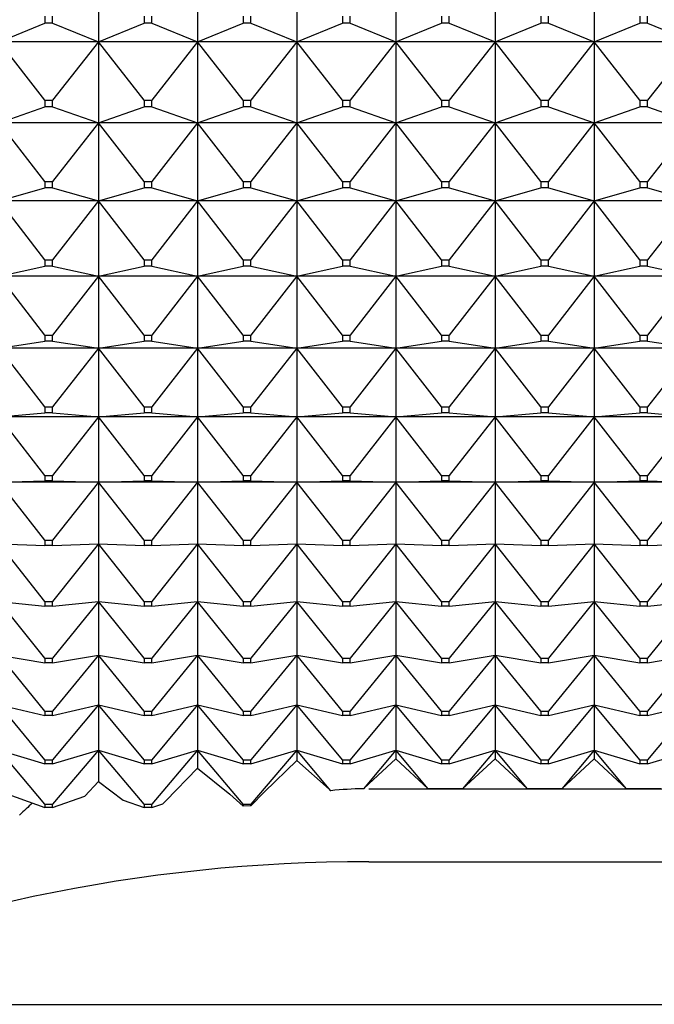
# Model space of a CAD drawing. Units: millimetres. Extents: x -18 to 460, y -35 to 367.
# Drawn here: x 276 to 283, y 156 to 167 of the extents above; entities that cross this region are included whole.
import ezdxf

# ---------------------------------------------------------------- set-up
doc = ezdxf.new("R2010")
doc.units = ezdxf.units.MM
doc.layers.add('Default', color=7, linetype='Continuous')
doc.layers.add('DV3_Default', color=7, linetype='Continuous')

# ---------------------------------------------------------------- blocks, each defined once
blk = doc.blocks.new('SE2')
at = {"layer": 'DV3_Default', "color": 7}
for p, q in [((277.318, 168.018), (277.318, 167.092)), ((278.418, 168.018), (278.418, 167.092)), ((279.518, 168.018), (279.518, 167.092)), ((280.618, 168.018), (280.618, 167.092)), ((281.718, 168.018), (281.718, 167.092)), ((282.818, 168.018), (282.818, 167.092)), ((276.725, 167.378), (276.725, 167.301)), ((276.811, 167.301), (276.811, 167.378)), ((277.825, 167.378), (277.825, 167.301)), ((277.911, 167.301), (277.911, 167.378)), ((278.925, 167.378), (278.925, 167.301)), ((279.011, 167.301), (279.011, 167.378)), ((280.025, 167.378), (280.025, 167.301)), ((280.111, 167.301), (280.111, 167.378)), ((281.125, 167.378), (281.125, 167.301)), ((281.211, 167.301), (281.211, 167.378)), ((282.225, 167.378), (282.225, 167.301)), ((282.311, 167.301), (282.311, 167.378)), ((283.325, 167.378), (283.325, 167.301)), ((283.411, 167.301), (283.411, 167.378)), ((276.218, 167.092), (276.725, 167.301)), ((276.811, 167.301), (276.725, 167.301)), ((276.811, 167.301), (277.318, 167.092)), ((277.318, 167.092), (277.825, 167.301)), ((277.911, 167.301), (277.825, 167.301)), ((277.911, 167.301), (278.418, 167.092)), ((278.418, 167.092), (278.925, 167.301)), ((279.011, 167.301), (278.925, 167.301)), ((279.011, 167.301), (279.518, 167.092)), ((279.518, 167.092), (280.025, 167.301)), ((280.111, 167.301), (280.025, 167.301)), ((280.111, 167.301), (280.618, 167.092)), ((280.618, 167.092), (281.125, 167.301)), ((281.211, 167.301), (281.125, 167.301)), ((281.211, 167.301), (281.718, 167.092)), ((281.718, 167.092), (282.225, 167.301)), ((282.311, 167.301), (282.225, 167.301)), ((282.311, 167.301), (282.818, 167.092)), ((282.818, 167.092), (283.325, 167.301)), ((283.411, 167.301), (283.325, 167.301)), ((283.411, 167.301), (283.918, 167.092)), ((277.318, 167.092), (276.218, 167.092)), ((276.725, 166.447), (276.218, 167.092)), ((277.318, 167.092), (276.811, 166.447)), ((278.418, 167.092), (277.318, 167.092)), ((277.825, 166.447), (277.318, 167.092)), ((277.318, 167.092), (277.318, 166.195)), ((278.418, 167.092), (277.911, 166.447)), ((279.518, 167.092), (278.418, 167.092)), ((278.925, 166.447), (278.418, 167.092)), ((278.418, 167.092), (278.418, 166.195)), ((279.518, 167.092), (279.011, 166.447)), ((280.618, 167.092), (279.518, 167.092)), ((280.025, 166.447), (279.518, 167.092)), ((279.518, 167.092), (279.518, 166.195)), ((280.618, 167.092), (280.111, 166.447)), ((281.718, 167.092), (280.618, 167.092)), ((281.125, 166.447), (280.618, 167.092)), ((280.618, 167.092), (280.618, 166.195)), ((281.718, 167.092), (281.211, 166.447)), ((282.818, 167.092), (281.718, 167.092)), ((282.225, 166.447), (281.718, 167.092)), ((281.718, 167.092), (281.718, 166.195)), ((282.818, 167.092), (282.311, 166.447)), ((283.918, 167.092), (282.818, 167.092)), ((283.325, 166.447), (282.818, 167.092)), ((282.818, 167.092), (282.818, 166.195)), ((283.918, 167.092), (283.411, 166.447)), ((276.725, 166.447), (276.811, 166.447)), ((276.725, 166.447), (276.725, 166.372)), ((276.811, 166.372), (276.811, 166.447)), ((277.825, 166.447), (277.911, 166.447)), ((277.825, 166.447), (277.825, 166.372)), ((277.911, 166.372), (277.911, 166.447)), ((278.925, 166.447), (279.011, 166.447)), ((278.925, 166.447), (278.925, 166.372)), ((279.011, 166.372), (279.011, 166.447)), ((280.025, 166.447), (280.111, 166.447)), ((280.025, 166.447), (280.025, 166.372)), ((280.111, 166.372), (280.111, 166.447)), ((281.125, 166.447), (281.211, 166.447)), ((281.125, 166.447), (281.125, 166.372)), ((281.211, 166.372), (281.211, 166.447)), ((282.225, 166.447), (282.311, 166.447)), ((282.225, 166.447), (282.225, 166.372)), ((282.311, 166.372), (282.311, 166.447)), ((283.325, 166.447), (283.411, 166.447)), ((283.325, 166.447), (283.325, 166.372)), ((283.411, 166.372), (283.411, 166.447)), ((276.218, 166.195), (276.725, 166.372)), ((276.811, 166.372), (276.725, 166.372)), ((276.811, 166.372), (277.318, 166.195)), ((277.318, 166.195), (277.825, 166.372)), ((277.911, 166.372), (277.825, 166.372)), ((277.911, 166.372), (278.418, 166.195)), ((278.418, 166.195), (278.925, 166.372)), ((279.011, 166.372), (278.925, 166.372)), ((279.011, 166.372), (279.518, 166.195)), ((279.518, 166.195), (280.025, 166.372)), ((280.111, 166.372), (280.025, 166.372)), ((280.111, 166.372), (280.618, 166.195)), ((280.618, 166.195), (281.125, 166.372)), ((281.211, 166.372), (281.125, 166.372)), ((281.211, 166.372), (281.718, 166.195)), ((281.718, 166.195), (282.225, 166.372)), ((282.311, 166.372), (282.225, 166.372)), ((282.311, 166.372), (282.818, 166.195)), ((282.818, 166.195), (283.325, 166.372)), ((283.411, 166.372), (283.325, 166.372)), ((283.411, 166.372), (283.918, 166.195)), ((277.318, 166.195), (276.218, 166.195)), ((276.725, 165.546), (276.218, 166.195)), ((277.318, 166.195), (276.811, 165.546)), ((278.418, 166.195), (277.318, 166.195)), ((277.825, 165.546), (277.318, 166.195)), ((277.318, 166.195), (277.318, 165.329)), ((278.418, 166.195), (277.911, 165.546)), ((279.518, 166.195), (278.418, 166.195)), ((278.925, 165.546), (278.418, 166.195)), ((278.418, 166.195), (278.418, 165.329)), ((279.518, 166.195), (279.011, 165.546)), ((280.618, 166.195), (279.518, 166.195)), ((280.025, 165.546), (279.518, 166.195)), ((279.518, 166.195), (279.518, 165.329)), ((280.618, 166.195), (280.111, 165.546)), ((281.718, 166.195), (280.618, 166.195)), ((281.125, 165.546), (280.618, 166.195)), ((280.618, 166.195), (280.618, 165.329)), ((281.718, 166.195), (281.211, 165.546)), ((282.818, 166.195), (281.718, 166.195)), ((282.225, 165.546), (281.718, 166.195)), ((281.718, 166.195), (281.718, 165.329)), ((282.818, 166.195), (282.311, 165.546)), ((283.918, 166.195), (282.818, 166.195)), ((283.325, 165.546), (282.818, 166.195)), ((282.818, 166.195), (282.818, 165.329)), ((283.918, 166.195), (283.411, 165.546)), ((276.218, 165.329), (276.725, 165.473)), ((276.725, 165.546), (276.811, 165.546)), ((276.725, 165.546), (276.725, 165.473)), ((276.811, 165.473), (276.725, 165.473)), ((276.811, 165.473), (276.811, 165.546)), ((276.811, 165.473), (277.318, 165.329)), ((277.318, 165.329), (277.825, 165.473)), ((277.825, 165.546), (277.911, 165.546)), ((277.825, 165.546), (277.825, 165.473)), ((277.911, 165.473), (277.825, 165.473)), ((277.911, 165.473), (277.911, 165.546)), ((277.911, 165.473), (278.418, 165.329)), ((278.418, 165.329), (278.925, 165.473)), ((278.925, 165.546), (279.011, 165.546)), ((278.925, 165.546), (278.925, 165.473)), ((279.011, 165.473), (278.925, 165.473)), ((279.011, 165.473), (279.011, 165.546)), ((279.011, 165.473), (279.518, 165.329)), ((279.518, 165.329), (280.025, 165.473)), ((280.025, 165.546), (280.111, 165.546)), ((280.025, 165.546), (280.025, 165.473)), ((280.111, 165.473), (280.025, 165.473)), ((280.111, 165.473), (280.111, 165.546)), ((280.111, 165.473), (280.618, 165.329)), ((280.618, 165.329), (281.125, 165.473)), ((281.125, 165.546), (281.211, 165.546)), ((281.125, 165.546), (281.125, 165.473)), ((281.211, 165.473), (281.125, 165.473)), ((281.211, 165.473), (281.211, 165.546)), ((281.211, 165.473), (281.718, 165.329)), ((281.718, 165.329), (282.225, 165.473)), ((282.225, 165.546), (282.311, 165.546)), ((282.225, 165.546), (282.225, 165.473)), ((282.311, 165.473), (282.225, 165.473)), ((282.311, 165.473), (282.311, 165.546)), ((282.311, 165.473), (282.818, 165.329)), ((282.818, 165.329), (283.325, 165.473)), ((283.325, 165.546), (283.411, 165.546)), ((283.325, 165.546), (283.325, 165.473)), ((283.411, 165.473), (283.325, 165.473)), ((283.411, 165.473), (283.411, 165.546)), ((283.411, 165.473), (283.918, 165.329)), ((277.318, 165.329), (276.218, 165.329)), ((276.725, 164.677), (276.218, 165.329)), ((277.318, 165.329), (276.811, 164.677)), ((278.418, 165.329), (277.318, 165.329)), ((277.825, 164.677), (277.318, 165.329)), ((277.318, 165.329), (277.318, 164.495)), ((278.418, 165.329), (277.911, 164.677)), ((279.518, 165.329), (278.418, 165.329)), ((278.925, 164.677), (278.418, 165.329)), ((278.418, 165.329), (278.418, 164.495)), ((279.518, 165.329), (279.011, 164.677)), ((280.618, 165.329), (279.518, 165.329)), ((280.025, 164.677), (279.518, 165.329)), ((279.518, 165.329), (279.518, 164.495)), ((280.618, 165.329), (280.111, 164.677)), ((281.718, 165.329), (280.618, 165.329)), ((281.125, 164.677), (280.618, 165.329)), ((280.618, 165.329), (280.618, 164.495)), ((281.718, 165.329), (281.211, 164.677)), ((282.818, 165.329), (281.718, 165.329)), ((282.225, 164.677), (281.718, 165.329)), ((281.718, 165.329), (281.718, 164.495)), ((282.818, 165.329), (282.311, 164.677)), ((283.918, 165.329), (282.818, 165.329)), ((283.325, 164.677), (282.818, 165.329)), ((282.818, 165.329), (282.818, 164.495)), ((283.918, 165.329), (283.411, 164.677)), ((276.218, 164.495), (276.725, 164.607)), ((276.725, 164.677), (276.811, 164.677)), ((276.725, 164.677), (276.725, 164.607)), ((276.811, 164.607), (276.725, 164.607)), ((276.811, 164.607), (276.811, 164.677)), ((276.811, 164.607), (277.318, 164.495)), ((277.318, 164.495), (277.825, 164.607)), ((277.825, 164.677), (277.911, 164.677)), ((277.825, 164.677), (277.825, 164.607)), ((277.911, 164.607), (277.825, 164.607)), ((277.911, 164.607), (277.911, 164.677)), ((277.911, 164.607), (278.418, 164.495)), ((278.418, 164.495), (278.925, 164.607)), ((278.925, 164.677), (279.011, 164.677)), ((278.925, 164.677), (278.925, 164.607)), ((279.011, 164.607), (278.925, 164.607)), ((279.011, 164.607), (279.011, 164.677)), ((279.011, 164.607), (279.518, 164.495)), ((279.518, 164.495), (280.025, 164.607)), ((280.025, 164.677), (280.111, 164.677)), ((280.025, 164.677), (280.025, 164.607)), ((280.111, 164.607), (280.025, 164.607)), ((280.111, 164.607), (280.111, 164.677)), ((280.111, 164.607), (280.618, 164.495)), ((280.618, 164.495), (281.125, 164.607)), ((281.125, 164.677), (281.211, 164.677)), ((281.125, 164.677), (281.125, 164.607)), ((281.211, 164.607), (281.125, 164.607)), ((281.211, 164.607), (281.211, 164.677)), ((281.211, 164.607), (281.718, 164.495)), ((281.718, 164.495), (282.225, 164.607)), ((282.225, 164.677), (282.311, 164.677)), ((282.225, 164.677), (282.225, 164.607)), ((282.311, 164.607), (282.225, 164.607)), ((282.311, 164.607), (282.311, 164.677)), ((282.311, 164.607), (282.818, 164.495)), ((282.818, 164.495), (283.325, 164.607)), ((283.325, 164.677), (283.411, 164.677)), ((283.325, 164.677), (283.325, 164.607)), ((283.411, 164.607), (283.325, 164.607)), ((283.411, 164.607), (283.411, 164.677)), ((283.411, 164.607), (283.918, 164.495)), ((277.318, 164.495), (276.218, 164.495)), ((276.725, 163.842), (276.218, 164.495)), ((277.318, 164.495), (276.811, 163.842)), ((278.418, 164.495), (277.318, 164.495)), ((277.825, 163.842), (277.318, 164.495)), ((277.318, 164.495), (277.318, 163.696)), ((278.418, 164.495), (277.911, 163.842)), ((279.518, 164.495), (278.418, 164.495)), ((278.925, 163.842), (278.418, 164.495)), ((278.418, 164.495), (278.418, 163.696)), ((279.518, 164.495), (279.011, 163.842)), ((280.618, 164.495), (279.518, 164.495)), ((280.025, 163.842), (279.518, 164.495)), ((279.518, 164.495), (279.518, 163.696)), ((280.618, 164.495), (280.111, 163.842)), ((281.718, 164.495), (280.618, 164.495)), ((281.125, 163.842), (280.618, 164.495)), ((280.618, 164.495), (280.618, 163.696)), ((281.718, 164.495), (281.211, 163.842)), ((282.818, 164.495), (281.718, 164.495)), ((282.225, 163.842), (281.718, 164.495)), ((281.718, 164.495), (281.718, 163.696)), ((282.818, 164.495), (282.311, 163.842)), ((283.918, 164.495), (282.818, 164.495)), ((283.325, 163.842), (282.818, 164.495)), ((282.818, 164.495), (282.818, 163.696)), ((283.918, 164.495), (283.411, 163.842)), ((276.725, 163.842), (276.811, 163.842)), ((276.725, 163.842), (276.725, 163.775)), ((276.811, 163.775), (276.811, 163.842)), ((277.825, 163.842), (277.911, 163.842)), ((277.825, 163.842), (277.825, 163.775)), ((277.911, 163.775), (277.911, 163.842)), ((278.925, 163.842), (279.011, 163.842)), ((278.925, 163.842), (278.925, 163.775)), ((279.011, 163.775), (279.011, 163.842)), ((280.025, 163.842), (280.111, 163.842)), ((280.025, 163.842), (280.025, 163.775)), ((280.111, 163.775), (280.111, 163.842)), ((281.125, 163.842), (281.211, 163.842)), ((281.125, 163.842), (281.125, 163.775)), ((281.211, 163.775), (281.211, 163.842)), ((282.225, 163.842), (282.311, 163.842)), ((282.225, 163.842), (282.225, 163.775)), ((282.311, 163.775), (282.311, 163.842)), ((283.325, 163.842), (283.411, 163.842)), ((283.325, 163.842), (283.325, 163.775)), ((283.411, 163.775), (283.411, 163.842)), ((276.218, 163.696), (276.725, 163.775)), ((276.811, 163.775), (276.725, 163.775)), ((276.811, 163.775), (277.318, 163.696)), ((277.318, 163.696), (277.825, 163.775)), ((277.911, 163.775), (277.825, 163.775)), ((277.911, 163.775), (278.418, 163.696)), ((278.418, 163.696), (278.925, 163.775)), ((279.011, 163.775), (278.925, 163.775)), ((279.011, 163.775), (279.518, 163.696)), ((279.518, 163.696), (280.025, 163.775)), ((280.111, 163.775), (280.025, 163.775)), ((280.111, 163.775), (280.618, 163.696)), ((280.618, 163.696), (281.125, 163.775)), ((281.211, 163.775), (281.125, 163.775)), ((281.211, 163.775), (281.718, 163.696)), ((281.718, 163.696), (282.225, 163.775)), ((282.311, 163.775), (282.225, 163.775)), ((282.311, 163.775), (282.818, 163.696)), ((282.818, 163.696), (283.325, 163.775)), ((283.411, 163.775), (283.325, 163.775)), ((283.411, 163.775), (283.918, 163.696)), ((277.318, 163.696), (276.218, 163.696)), ((276.725, 163.044), (276.218, 163.696)), ((277.318, 163.696), (276.811, 163.044)), ((278.418, 163.696), (277.318, 163.696)), ((277.825, 163.044), (277.318, 163.696)), ((277.318, 163.696), (277.318, 162.933)), ((278.418, 163.696), (277.911, 163.044)), ((279.518, 163.696), (278.418, 163.696)), ((278.925, 163.044), (278.418, 163.696)), ((278.418, 163.696), (278.418, 162.933)), ((279.518, 163.696), (279.011, 163.044)), ((280.618, 163.696), (279.518, 163.696)), ((280.025, 163.044), (279.518, 163.696)), ((279.518, 163.696), (279.518, 162.933)), ((280.618, 163.696), (280.111, 163.044)), ((281.718, 163.696), (280.618, 163.696)), ((281.125, 163.044), (280.618, 163.696)), ((280.618, 163.696), (280.618, 162.933)), ((281.718, 163.696), (281.211, 163.044)), ((282.818, 163.696), (281.718, 163.696)), ((282.225, 163.044), (281.718, 163.696)), ((281.718, 163.696), (281.718, 162.933)), ((282.818, 163.696), (282.311, 163.044)), ((283.918, 163.696), (282.818, 163.696)), ((283.325, 163.044), (282.818, 163.696)), ((282.818, 163.696), (282.818, 162.933)), ((283.918, 163.696), (283.411, 163.044)), ((276.218, 162.933), (276.725, 162.98)), ((276.725, 163.044), (276.811, 163.044)), ((276.725, 163.044), (276.725, 162.98)), ((276.811, 162.98), (276.725, 162.98)), ((276.811, 162.98), (276.811, 163.044)), ((276.811, 162.98), (277.318, 162.933)), ((277.318, 162.933), (277.825, 162.98)), ((277.825, 163.044), (277.911, 163.044)), ((277.825, 163.044), (277.825, 162.98)), ((277.911, 162.98), (277.825, 162.98)), ((277.911, 162.98), (277.911, 163.044)), ((277.911, 162.98), (278.418, 162.933)), ((278.418, 162.933), (278.925, 162.98)), ((278.925, 163.044), (279.011, 163.044)), ((278.925, 163.044), (278.925, 162.98)), ((279.011, 162.98), (278.925, 162.98)), ((279.011, 162.98), (279.011, 163.044)), ((279.011, 162.98), (279.518, 162.933)), ((279.518, 162.933), (280.025, 162.98)), ((280.025, 163.044), (280.111, 163.044)), ((280.025, 163.044), (280.025, 162.98)), ((280.111, 162.98), (280.025, 162.98)), ((280.111, 162.98), (280.111, 163.044)), ((280.111, 162.98), (280.618, 162.933)), ((280.618, 162.933), (281.125, 162.98)), ((281.125, 163.044), (281.211, 163.044)), ((281.125, 163.044), (281.125, 162.98)), ((281.211, 162.98), (281.125, 162.98)), ((281.211, 162.98), (281.211, 163.044)), ((281.211, 162.98), (281.718, 162.933)), ((281.718, 162.933), (282.225, 162.98)), ((282.225, 163.044), (282.311, 163.044)), ((282.225, 163.044), (282.225, 162.98)), ((282.311, 162.98), (282.225, 162.98)), ((282.311, 162.98), (282.311, 163.044)), ((282.311, 162.98), (282.818, 162.933)), ((282.818, 162.933), (283.325, 162.98)), ((283.325, 163.044), (283.411, 163.044)), ((283.325, 163.044), (283.325, 162.98)), ((283.411, 162.98), (283.325, 162.98)), ((283.411, 162.98), (283.411, 163.044)), ((283.411, 162.98), (283.918, 162.933)), ((277.318, 162.933), (276.218, 162.933)), ((276.725, 162.284), (276.218, 162.933)), ((277.318, 162.933), (276.811, 162.284)), ((278.418, 162.933), (277.318, 162.933)), ((277.825, 162.284), (277.318, 162.933)), ((277.318, 162.933), (277.318, 162.21)), ((278.418, 162.933), (277.911, 162.284)), ((279.518, 162.933), (278.418, 162.933)), ((278.925, 162.284), (278.418, 162.933)), ((278.418, 162.933), (278.418, 162.21)), ((279.518, 162.933), (279.011, 162.284)), ((280.618, 162.933), (279.518, 162.933)), ((280.025, 162.284), (279.518, 162.933)), ((279.518, 162.933), (279.518, 162.21)), ((280.618, 162.933), (280.111, 162.284)), ((281.718, 162.933), (280.618, 162.933)), ((281.125, 162.284), (280.618, 162.933)), ((280.618, 162.933), (280.618, 162.21)), ((281.718, 162.933), (281.211, 162.284)), ((282.818, 162.933), (281.718, 162.933)), ((282.225, 162.284), (281.718, 162.933)), ((281.718, 162.933), (281.718, 162.21)), ((282.818, 162.933), (282.311, 162.284)), ((283.918, 162.933), (282.818, 162.933)), ((283.325, 162.284), (282.818, 162.933)), ((282.818, 162.933), (282.818, 162.21)), ((283.918, 162.933), (283.411, 162.284)), ((276.218, 162.21), (276.725, 162.224)), ((277.318, 162.21), (276.218, 162.21)), ((276.725, 161.565), (276.218, 162.21)), ((276.725, 162.284), (276.811, 162.284)), ((276.725, 162.284), (276.725, 162.224)), ((276.811, 162.224), (276.725, 162.224)), ((276.811, 162.224), (276.811, 162.284)), ((276.811, 162.224), (277.318, 162.21)), ((277.318, 162.21), (276.811, 161.565)), ((277.318, 162.21), (277.825, 162.224)), ((278.418, 162.21), (277.318, 162.21)), ((277.825, 161.565), (277.318, 162.21)), ((277.318, 162.21), (277.318, 161.527)), ((277.825, 162.284), (277.911, 162.284)), ((277.825, 162.284), (277.825, 162.224)), ((277.911, 162.224), (277.825, 162.224)), ((277.911, 162.224), (277.911, 162.284)), ((277.911, 162.224), (278.418, 162.21)), ((278.418, 162.21), (277.911, 161.565)), ((278.418, 162.21), (278.925, 162.224)), ((279.518, 162.21), (278.418, 162.21)), ((278.925, 161.565), (278.418, 162.21)), ((278.418, 162.21), (278.418, 161.527)), ((278.925, 162.284), (279.011, 162.284)), ((278.925, 162.284), (278.925, 162.224)), ((279.011, 162.224), (278.925, 162.224)), ((279.011, 162.224), (279.011, 162.284)), ((279.011, 162.224), (279.518, 162.21)), ((279.518, 162.21), (279.011, 161.565)), ((279.518, 162.21), (280.025, 162.224)), ((280.618, 162.21), (279.518, 162.21)), ((280.025, 161.565), (279.518, 162.21)), ((279.518, 162.21), (279.518, 161.527)), ((280.025, 162.284), (280.111, 162.284)), ((280.025, 162.284), (280.025, 162.224)), ((280.111, 162.224), (280.025, 162.224)), ((280.111, 162.224), (280.111, 162.284)), ((280.111, 162.224), (280.618, 162.21)), ((280.618, 162.21), (280.111, 161.565)), ((280.618, 162.21), (281.125, 162.224)), ((281.718, 162.21), (280.618, 162.21)), ((281.125, 161.565), (280.618, 162.21)), ((280.618, 162.21), (280.618, 161.527)), ((281.125, 162.284), (281.211, 162.284)), ((281.125, 162.284), (281.125, 162.224)), ((281.211, 162.224), (281.125, 162.224)), ((281.211, 162.224), (281.211, 162.284)), ((281.211, 162.224), (281.718, 162.21)), ((281.718, 162.21), (281.211, 161.565)), ((281.718, 162.21), (282.225, 162.224)), ((282.818, 162.21), (281.718, 162.21)), ((282.225, 161.565), (281.718, 162.21)), ((281.718, 162.21), (281.718, 161.527)), ((282.225, 162.284), (282.311, 162.284)), ((282.225, 162.284), (282.225, 162.224)), ((282.311, 162.224), (282.225, 162.224)), ((282.311, 162.224), (282.311, 162.284)), ((282.311, 162.224), (282.818, 162.21)), ((282.818, 162.21), (282.311, 161.565)), ((282.818, 162.21), (283.325, 162.224)), ((283.918, 162.21), (282.818, 162.21)), ((283.325, 161.565), (282.818, 162.21)), ((282.818, 162.21), (282.818, 161.527)), ((283.325, 162.284), (283.411, 162.284)), ((283.325, 162.284), (283.325, 162.224)), ((283.411, 162.224), (283.325, 162.224)), ((283.411, 162.224), (283.411, 162.284)), ((283.411, 162.224), (283.918, 162.21)), ((283.918, 162.21), (283.411, 161.565)), ((276.725, 160.888), (276.218, 161.527)), ((276.218, 161.527), (276.725, 161.508)), ((276.725, 161.565), (276.811, 161.565)), ((276.725, 161.565), (276.725, 161.508)), ((276.811, 161.508), (276.811, 161.565)), ((276.811, 161.508), (277.318, 161.527)), ((277.318, 161.527), (276.811, 160.888)), ((277.825, 160.888), (277.318, 161.527)), ((277.318, 161.527), (277.825, 161.508)), ((277.318, 161.527), (277.318, 160.887)), ((277.825, 161.565), (277.911, 161.565)), ((277.825, 161.565), (277.825, 161.508)), ((277.911, 161.508), (277.911, 161.565)), ((277.911, 161.508), (278.418, 161.527)), ((278.418, 161.527), (277.911, 160.888)), ((278.925, 160.888), (278.418, 161.527)), ((278.418, 161.527), (278.925, 161.508)), ((278.418, 161.527), (278.418, 160.887)), ((278.925, 161.565), (279.011, 161.565)), ((278.925, 161.565), (278.925, 161.508)), ((279.011, 161.508), (279.011, 161.565)), ((279.011, 161.508), (279.518, 161.527)), ((279.518, 161.527), (279.011, 160.888)), ((280.025, 160.888), (279.518, 161.527)), ((279.518, 161.527), (280.025, 161.508)), ((279.518, 161.527), (279.518, 160.887)), ((280.025, 161.565), (280.111, 161.565)), ((280.025, 161.565), (280.025, 161.508)), ((280.111, 161.508), (280.111, 161.565)), ((280.111, 161.508), (280.618, 161.527)), ((280.618, 161.527), (280.111, 160.888)), ((281.125, 160.888), (280.618, 161.527)), ((280.618, 161.527), (281.125, 161.508)), ((280.618, 161.527), (280.618, 160.887)), ((281.125, 161.565), (281.211, 161.565)), ((281.125, 161.565), (281.125, 161.508)), ((281.211, 161.508), (281.211, 161.565)), ((281.211, 161.508), (281.718, 161.527)), ((281.718, 161.527), (281.211, 160.888)), ((282.225, 160.888), (281.718, 161.527)), ((281.718, 161.527), (282.225, 161.508)), ((281.718, 161.527), (281.718, 160.887)), ((282.225, 161.565), (282.311, 161.565)), ((282.225, 161.565), (282.225, 161.508)), ((282.311, 161.508), (282.311, 161.565)), ((282.311, 161.508), (282.818, 161.527)), ((282.818, 161.527), (282.311, 160.888)), ((283.325, 160.888), (282.818, 161.527)), ((282.818, 161.527), (283.325, 161.508)), ((282.818, 161.527), (282.818, 160.887)), ((283.325, 161.565), (283.411, 161.565)), ((283.325, 161.565), (283.325, 161.508)), ((283.411, 161.508), (283.411, 161.565)), ((283.411, 161.508), (283.918, 161.527)), ((283.918, 161.527), (283.411, 160.888)), ((276.811, 161.508), (276.725, 161.508)), ((277.911, 161.508), (277.825, 161.508)), ((279.011, 161.508), (278.925, 161.508)), ((280.111, 161.508), (280.025, 161.508)), ((281.211, 161.508), (281.125, 161.508)), ((282.311, 161.508), (282.225, 161.508)), ((283.411, 161.508), (283.325, 161.508)), ((276.725, 160.256), (276.218, 160.887)), ((276.218, 160.887), (276.725, 160.835)), ((276.725, 160.888), (276.811, 160.888)), ((276.725, 160.888), (276.725, 160.835)), ((276.811, 160.835), (276.811, 160.888)), ((276.811, 160.835), (277.318, 160.887)), ((277.318, 160.887), (276.811, 160.256)), ((277.825, 160.256), (277.318, 160.887)), ((277.318, 160.887), (277.825, 160.835)), ((277.318, 160.887), (277.318, 160.291)), ((277.825, 160.888), (277.911, 160.888)), ((277.825, 160.888), (277.825, 160.835)), ((277.911, 160.835), (277.911, 160.888)), ((277.911, 160.835), (278.418, 160.887)), ((278.418, 160.887), (277.911, 160.256)), ((278.925, 160.256), (278.418, 160.887)), ((278.418, 160.887), (278.925, 160.835)), ((278.418, 160.887), (278.418, 160.291)), ((278.925, 160.888), (279.011, 160.888)), ((278.925, 160.888), (278.925, 160.835)), ((279.011, 160.835), (279.011, 160.888)), ((279.011, 160.835), (279.518, 160.887)), ((279.518, 160.887), (279.011, 160.256)), ((280.025, 160.256), (279.518, 160.887)), ((279.518, 160.887), (280.025, 160.835)), ((279.518, 160.887), (279.518, 160.291)), ((280.025, 160.888), (280.111, 160.888)), ((280.025, 160.888), (280.025, 160.835)), ((280.111, 160.835), (280.111, 160.888)), ((280.111, 160.835), (280.618, 160.887)), ((280.618, 160.887), (280.111, 160.256)), ((281.125, 160.256), (280.618, 160.887)), ((280.618, 160.887), (281.125, 160.835)), ((280.618, 160.887), (280.618, 160.291)), ((281.125, 160.888), (281.211, 160.888)), ((281.125, 160.888), (281.125, 160.835)), ((281.211, 160.835), (281.211, 160.888)), ((281.211, 160.835), (281.718, 160.887)), ((281.718, 160.887), (281.211, 160.256)), ((282.225, 160.256), (281.718, 160.887)), ((281.718, 160.887), (282.225, 160.835)), ((281.718, 160.887), (281.718, 160.291)), ((282.225, 160.888), (282.311, 160.888)), ((282.225, 160.888), (282.225, 160.835)), ((282.311, 160.835), (282.311, 160.888)), ((282.311, 160.835), (282.818, 160.887)), ((282.818, 160.887), (282.311, 160.256)), ((283.325, 160.256), (282.818, 160.887)), ((282.818, 160.887), (283.325, 160.835)), ((282.818, 160.887), (282.818, 160.291)), ((283.325, 160.888), (283.411, 160.888)), ((283.325, 160.888), (283.325, 160.835)), ((283.411, 160.835), (283.411, 160.888)), ((283.411, 160.835), (283.918, 160.887)), ((283.918, 160.887), (283.411, 160.256)), ((276.811, 160.835), (276.725, 160.835)), ((277.911, 160.835), (277.825, 160.835)), ((279.011, 160.835), (278.925, 160.835)), ((280.111, 160.835), (280.025, 160.835)), ((281.211, 160.835), (281.125, 160.835)), ((282.311, 160.835), (282.225, 160.835)), ((283.411, 160.835), (283.325, 160.835)), ((276.725, 159.669), (276.218, 160.291)), ((276.218, 160.291), (276.725, 160.206)), ((276.725, 160.256), (276.811, 160.256)), ((276.725, 160.256), (276.725, 160.206)), ((276.811, 160.206), (277.318, 160.291)), ((277.318, 160.291), (276.811, 159.669)), ((276.811, 160.206), (276.811, 160.256)), ((277.825, 159.669), (277.318, 160.291)), ((277.318, 160.291), (277.825, 160.206)), ((277.318, 160.291), (277.318, 159.741)), ((277.825, 160.256), (277.911, 160.256)), ((277.825, 160.256), (277.825, 160.206)), ((277.911, 160.206), (278.418, 160.291)), ((278.418, 160.291), (277.911, 159.669)), ((277.911, 160.206), (277.911, 160.256)), ((278.925, 159.669), (278.418, 160.291)), ((278.418, 160.291), (278.925, 160.206)), ((278.418, 160.291), (278.418, 159.741)), ((278.925, 160.256), (279.011, 160.256)), ((278.925, 160.256), (278.925, 160.206)), ((279.011, 160.206), (279.518, 160.291)), ((279.518, 160.291), (279.011, 159.669)), ((279.011, 160.206), (279.011, 160.256)), ((280.025, 159.669), (279.518, 160.291)), ((279.518, 160.291), (280.025, 160.206)), ((279.518, 160.291), (279.518, 159.741)), ((280.025, 160.256), (280.111, 160.256)), ((280.025, 160.256), (280.025, 160.206)), ((280.111, 160.206), (280.618, 160.291)), ((280.618, 160.291), (280.111, 159.669)), ((280.111, 160.206), (280.111, 160.256)), ((281.125, 159.669), (280.618, 160.291)), ((280.618, 160.291), (281.125, 160.206)), ((280.618, 160.291), (280.618, 159.741)), ((281.125, 160.256), (281.211, 160.256)), ((281.125, 160.256), (281.125, 160.206)), ((281.211, 160.206), (281.718, 160.291)), ((281.718, 160.291), (281.211, 159.669)), ((281.211, 160.206), (281.211, 160.256)), ((282.225, 159.669), (281.718, 160.291)), ((281.718, 160.291), (282.225, 160.206)), ((281.718, 160.291), (281.718, 159.741)), ((282.225, 160.256), (282.311, 160.256)), ((282.225, 160.256), (282.225, 160.206)), ((282.311, 160.206), (282.818, 160.291)), ((282.818, 160.291), (282.311, 159.669)), ((282.311, 160.206), (282.311, 160.256)), ((283.325, 159.669), (282.818, 160.291)), ((282.818, 160.291), (283.325, 160.206)), ((282.818, 160.291), (282.818, 159.741)), ((283.325, 160.256), (283.411, 160.256)), ((283.325, 160.256), (283.325, 160.206)), ((283.411, 160.206), (283.918, 160.291)), ((283.918, 160.291), (283.411, 159.669)), ((283.411, 160.206), (283.411, 160.256)), ((276.811, 160.206), (276.725, 160.206)), ((277.911, 160.206), (277.825, 160.206)), ((279.011, 160.206), (278.925, 160.206)), ((280.111, 160.206), (280.025, 160.206)), ((281.211, 160.206), (281.125, 160.206)), ((282.311, 160.206), (282.225, 160.206)), ((283.411, 160.206), (283.325, 160.206)), ((276.725, 159.129), (276.218, 159.741)), ((276.218, 159.741), (276.725, 159.623)), ((276.725, 159.669), (276.811, 159.669)), ((276.725, 159.669), (276.725, 159.623)), ((276.811, 159.623), (277.318, 159.741)), ((277.318, 159.741), (276.811, 159.129)), ((276.811, 159.623), (276.811, 159.669)), ((277.825, 159.129), (277.318, 159.741)), ((277.318, 159.741), (277.825, 159.623)), ((277.318, 159.741), (277.318, 159.237)), ((277.825, 159.669), (277.911, 159.669)), ((277.825, 159.669), (277.825, 159.623)), ((277.911, 159.623), (278.418, 159.741)), ((278.418, 159.741), (277.911, 159.129)), ((277.911, 159.623), (277.911, 159.669)), ((278.925, 159.129), (278.418, 159.741)), ((278.418, 159.741), (278.925, 159.623)), ((278.418, 159.741), (278.418, 159.237)), ((278.925, 159.669), (279.011, 159.669)), ((278.925, 159.669), (278.925, 159.623)), ((279.011, 159.623), (279.518, 159.741)), ((279.518, 159.741), (279.011, 159.129)), ((279.011, 159.623), (279.011, 159.669)), ((280.025, 159.129), (279.518, 159.741)), ((279.518, 159.741), (280.025, 159.623)), ((279.518, 159.741), (279.518, 159.237)), ((280.025, 159.669), (280.111, 159.669)), ((280.025, 159.669), (280.025, 159.623)), ((280.111, 159.623), (280.618, 159.741)), ((280.618, 159.741), (280.111, 159.129)), ((280.111, 159.623), (280.111, 159.669)), ((281.125, 159.129), (280.618, 159.741)), ((280.618, 159.741), (281.125, 159.623)), ((280.618, 159.741), (280.618, 159.237)), ((281.125, 159.669), (281.211, 159.669)), ((281.125, 159.669), (281.125, 159.623)), ((281.211, 159.623), (281.718, 159.741)), ((281.718, 159.741), (281.211, 159.129)), ((281.211, 159.623), (281.211, 159.669)), ((282.225, 159.129), (281.718, 159.741)), ((281.718, 159.741), (282.225, 159.623)), ((281.718, 159.741), (281.718, 159.237)), ((282.225, 159.669), (282.311, 159.669)), ((282.225, 159.669), (282.225, 159.623)), ((282.311, 159.623), (282.818, 159.741)), ((282.818, 159.741), (282.311, 159.129)), ((282.311, 159.623), (282.311, 159.669)), ((283.325, 159.129), (282.818, 159.741)), ((282.818, 159.741), (283.325, 159.623)), ((282.818, 159.741), (282.818, 159.237)), ((283.325, 159.669), (283.411, 159.669)), ((283.325, 159.669), (283.325, 159.623)), ((283.411, 159.623), (283.918, 159.741)), ((283.918, 159.741), (283.411, 159.129)), ((283.411, 159.623), (283.411, 159.669)), ((276.811, 159.623), (276.725, 159.623)), ((277.911, 159.623), (277.825, 159.623)), ((279.011, 159.623), (278.925, 159.623)), ((280.111, 159.623), (280.025, 159.623)), ((281.211, 159.623), (281.125, 159.623)), ((282.311, 159.623), (282.225, 159.623)), ((283.411, 159.623), (283.325, 159.623)), ((276.725, 158.638), (276.218, 159.237)), ((276.218, 159.237), (276.725, 159.087)), ((276.811, 159.087), (277.318, 159.237)), ((277.318, 159.237), (276.811, 158.638)), ((277.825, 158.638), (277.318, 159.237)), ((277.318, 159.237), (277.825, 159.087)), ((277.318, 159.237), (277.318, 158.889)), ((277.911, 159.087), (278.418, 159.237)), ((278.418, 159.237), (277.911, 158.638)), ((278.925, 158.638), (278.418, 159.237)), ((278.418, 159.237), (278.925, 159.087)), ((278.418, 159.237), (278.418, 159.039)), ((279.011, 159.087), (279.518, 159.237)), ((279.518, 159.237), (279.011, 158.638)), ((279.897, 158.788), (279.518, 159.237)), ((279.518, 159.237), (280.025, 159.087)), ((279.518, 159.237), (279.518, 159.122)), ((280.111, 159.087), (280.618, 159.237)), ((280.618, 159.237), (280.258, 158.81)), ((280.978, 158.81), (280.618, 159.237)), ((280.618, 159.237), (281.125, 159.087)), ((280.618, 159.237), (280.618, 159.14)), ((281.211, 159.087), (281.718, 159.237)), ((281.718, 159.237), (281.359, 158.81)), ((282.078, 158.81), (281.718, 159.237)), ((281.718, 159.237), (282.225, 159.087)), ((281.718, 159.237), (281.718, 159.14)), ((282.311, 159.087), (282.818, 159.237)), ((282.818, 159.237), (282.459, 158.81)), ((283.178, 158.81), (282.818, 159.237)), ((282.818, 159.237), (283.325, 159.087)), ((282.818, 159.237), (282.818, 159.14)), ((283.411, 159.087), (283.918, 159.237)), ((276.725, 159.129), (276.811, 159.129)), ((276.725, 159.129), (276.725, 159.087)), ((276.811, 159.087), (276.811, 159.129)), ((277.825, 159.129), (277.911, 159.129)), ((277.825, 159.129), (277.825, 159.087)), ((277.911, 159.087), (277.911, 159.129)), ((278.925, 159.129), (279.011, 159.129)), ((278.925, 159.129), (278.925, 159.087)), ((279.011, 159.087), (279.011, 159.129)), ((279.16, 158.775), (279.518, 159.122)), ((279.518, 159.122), (279.878, 158.805)), ((280.025, 159.129), (280.111, 159.129)), ((280.025, 159.129), (280.025, 159.087)), ((280.111, 159.087), (280.111, 159.129)), ((280.318, 158.865), (280.618, 159.14)), ((280.618, 159.14), (280.978, 158.81)), ((281.125, 159.129), (281.211, 159.129)), ((281.125, 159.129), (281.125, 159.087)), ((281.211, 159.087), (281.211, 159.129)), ((281.359, 158.81), (281.718, 159.14)), ((281.718, 159.14), (282.078, 158.81)), ((282.225, 159.129), (282.311, 159.129)), ((282.225, 159.129), (282.225, 159.087)), ((282.311, 159.087), (282.311, 159.129)), ((282.459, 158.81), (282.818, 159.14)), ((282.818, 159.14), (283.178, 158.81)), ((283.325, 159.129), (283.411, 159.129)), ((283.325, 159.129), (283.325, 159.087)), ((283.411, 159.087), (283.411, 159.129)), ((276.811, 159.087), (276.725, 159.087)), ((277.911, 159.087), (277.825, 159.087)), ((278.066, 158.677), (278.418, 159.039)), ((278.418, 159.039), (278.775, 158.748)), ((279.011, 159.087), (278.925, 159.087)), ((280.111, 159.087), (280.025, 159.087)), ((281.211, 159.087), (281.125, 159.087)), ((282.311, 159.087), (282.225, 159.087)), ((283.411, 159.087), (283.325, 159.087)), ((277.169, 158.728), (277.318, 158.889)), ((277.318, 158.889), (277.594, 158.682)), ((279.897, 158.788), (279.878, 158.805)), ((280.258, 158.81), (280.318, 158.865)), ((280.318, 158.81), (290.818, 158.81)), ((281.359, 158.81), (280.978, 158.81)), ((282.459, 158.81), (282.078, 158.81)), ((283.559, 158.81), (283.178, 158.81)), ((276.218, 158.782), (276.725, 158.6)), ((276.811, 158.6), (277.169, 158.728)), ((277.594, 158.682), (277.825, 158.6)), ((278.925, 158.615), (278.775, 158.748)), ((279.16, 158.775), (279.011, 158.621)), ((276.725, 158.638), (276.811, 158.638)), ((276.725, 158.638), (276.725, 158.6)), ((276.811, 158.6), (276.725, 158.6)), ((276.811, 158.6), (276.811, 158.638)), ((277.825, 158.638), (277.911, 158.638)), ((277.825, 158.638), (277.825, 158.6)), ((277.911, 158.6), (277.825, 158.6)), ((277.911, 158.6), (278.033, 158.643)), ((277.911, 158.6), (277.911, 158.638)), ((278.066, 158.677), (278.033, 158.643)), ((278.925, 158.638), (279.011, 158.638)), ((278.925, 158.638), (278.925, 158.615)), ((279.011, 158.621), (278.925, 158.615)), ((279.011, 158.621), (279.011, 158.638)), ((280.318, 158), (290.818, 158)), ((273.846, 156.418), (297.291, 156.418))]:
    blk.add_line(p, q, dxfattribs=at)
for centre, radius, start, end in [((280.322, 154.751), 4.059, 90.8941, 96.0064), ((280.277, 140.235), 17.764, 89.8676, 114.0518)]:
    blk.add_arc(centre, radius, start, end, dxfattribs=at)
blk.add_ellipse((280.318, 143.954), major_axis=(0, 16.312), ratio=0.52722, start_param=0.448683, end_param=0.467176, dxfattribs=at)

msp = doc.modelspace()

# ---------------------------------------------------------------- block references
at = {"layer": 'Default'}
msp.add_blockref('SE2', (0, 0), dxfattribs=at)

doc.saveas('drawing.dxf')
